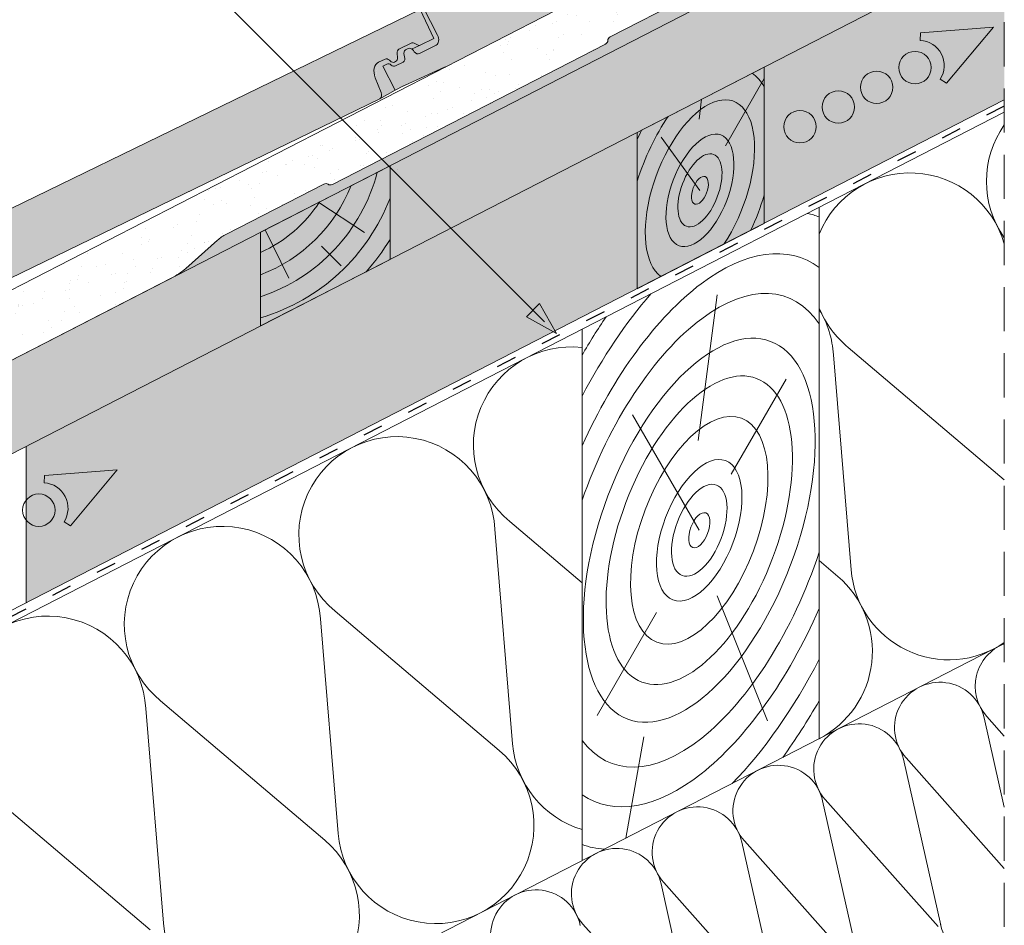
# Paper-space layout 'Elrendezés1' of a CAD drawing. Units: metres. Extents: x 9 to 286, y 8 to 198.
# Drawn here: x 182 to 218, y 106 to 139 of the extents above; entities that cross this region are included whole.
import ezdxf

# ---------------------------------------------------------------- set-up
doc = ezdxf.new("R2010")
doc.units = ezdxf.units.M
doc.header["$LTSCALE"] = 0.05
doc.linetypes.add('ACAD_ISO03W100', pattern=[30, 12, -18])
doc.linetypes.add('REJTETT2', pattern=[4.762499999999999, 3.175, -1.5875])
doc.layers.get('0').update_dxf_attribs({"linetype": 'CONTINUOUS'})

psp = doc.layouts.new('Elrendezés1')

# ---------------------------------------------------------------- hatches: boundary and pattern name
at = {"linetype": 'Continuous', "lineweight": 9, "true_color": 0xe36466}
h = psp.add_hatch(color=13, dxfattribs=at)
h.dxf.hatch_style = 1
edge = h.paths.add_edge_path()
edge.add_line((215.5776197314448, 148.8687792779342), (216.1030983828752, 147.8458559245539))
edge.add_line((216.1030983828753, 147.8458559245539), (215.6075526986985, 147.5912926897007))
edge.add_ellipse((215.5390120050344, 147.7247174749245), major_axis=(0.06854069366486595, -0.1334247852235887), ratio=0.7071067811865476, start_angle=-44.999999999995225, end_angle=-1.1823431123048067e-11, ccw=False)
edge.add_line((215.5207652017016, 147.5961015576817), (215.3786646347683, 147.670219224869))
edge.add_ellipse((215.3807532773039, 147.5309966236309), major_axis=(-0.068540693664837, 0.1334247852235763), ratio=0.7071067811865475, start_angle=315.0000000000259, end_angle=360.000000000014)
edge.add_line((215.3122125836379, 147.6644214088541), (214.8367396619354, 147.4201696094771))
edge.add_ellipse((214.9428388652236, 147.2498272928583), major_axis=(-0.09138759155311281, 0.1778997136313702), ratio=0.707106781186548, start_angle=360.0000000000076, end_angle=420.0000000000343)
edge.add_line((214.7882177236626, 147.2819002088603), (214.8055229197266, 147.1319845224407))
edge.add_ellipse((214.6515494519139, 147.1584466118323), major_axis=(0.09138759155311331, -0.1778997136313712), ratio=0.7071067811865475, start_angle=0, end_angle=61.99999999999733, ccw=False)
edge.add_line((214.7429370434663, 146.9805468982005), (214.7054153368848, 146.9612718902455))
edge.add_ellipse((214.6140277453313, 147.1391716038768), major_axis=(0.09138759155311349, -0.1778997136313717), ratio=0.7071067811865476, start_angle=-61.999999999988574, end_angle=-7.389644451905042e-12, ccw=False)
edge.add_line((214.5458620283707, 146.9985959801129), (214.5005021375791, 147.0397334374852))
edge.add_ellipse((214.4492304901473, 146.8838363688729), major_axis=(-0.09138759155310684, 0.1778997136313587), ratio=0.7071067811865471, start_angle=297.9999999999999, end_angle=360)
edge.add_line((214.3578428985937, 147.0617360825041), (214.1292376933576, 146.9443009349337))
edge.add_ellipse((214.3577066722397, 146.4995516508548), major_axis=(-0.2284689788827902, 0.4447492840784418), ratio=0.7071067811865477, start_angle=360.0000000000034, end_angle=405.5729959991921)
edge.add_ellipse((214.3577066722397, 146.4995516508548), major_axis=(-0.2284689788827902, 0.4447492840784418), ratio=0.7071067811865477, start_angle=405.5729959991921, end_angle=444.0000000000004)
edge.add_line((214.021062709294, 146.3853736443634), (214.2450749959976, 145.8560752010156))
edge.add_ellipse((214.1104174108195, 145.8104039984186), major_axis=(0.09138759155304349, -0.1778997136313233), ratio=0.7071067811865474, start_angle=53.130102354128724, end_angle=84.00000000003718, ccw=False)
edge.add_ellipse((214.1104174108195, 145.8104039984186), major_axis=(0.09138759155304349, -0.1778997136313233), ratio=0.7071067811865474, start_angle=1.5290879673557356e-11, end_angle=53.130102354128724, ccw=False)
edge.add_line((214.2018050023722, 145.6325042847871), (197.6272249261364, 137.1180951086708))
edge.add_ellipse((196.9418179894947, 138.4523429609112), major_axis=(0.6854069366491019, -1.334247852236748), ratio=0.7071067811865474, start_angle=-1.992093572965814, end_angle=-1.9895196601282805e-12, ccw=False)
edge.add_line((197.5940146712999, 137.102054075411), (196.13323783848, 136.4402282249089))
edge.add_ellipse((196.7966388153785, 135.0950156056463), major_axis=(-0.6854069366526029, 1.334247852243806), ratio=0.7071067811865477, start_angle=358.0079064270394, end_angle=360.0000000000058)
edge.add_line((196.111231878738, 136.4292634578961), (195.8131496096153, 136.2761377439546))
edge.add_line((195.8131496096153, 136.2761377439546), (195.3699197905826, 137.1389513550668))
edge.add_line((195.3699197905827, 137.1389513550668), (195.5174322009075, 137.2147289020263))
edge.add_ellipse((195.6088197924615, 137.0368291883952), major_axis=(-0.09138759155310565, 0.1778997136313563), ratio=0.7071067811865479, start_angle=-59.99999999998039, end_angle=-2.2737367544323206e-13, ccw=False)
edge.add_ellipse((195.7353139628004, 137.3266553860902), major_axis=(0.09138759155311575, -0.177899713631354), ratio=0.7071067811865474, start_angle=299.9999999999888, end_angle=359.9999999999976)
edge.add_line((195.8267015543548, 137.1487556724593), (196.1125663218898, 137.2956052209025))
edge.add_ellipse((196.0073951360943, 137.4664242627607), major_axis=(0.09138759155308955, -0.177899713631325), ratio=0.7071067811865478, start_angle=359.9999999999912, end_angle=435.0000000000193)
edge.add_line((196.1525557493474, 137.4827993145807), (196.1371180723226, 137.5350462310933))
edge.add_ellipse((196.2822786855759, 137.5514212829134), major_axis=(-0.0913875915531255, 0.1778997136313729), ratio=0.7071067811865475, start_angle=-2.3874235921539366e-12, end_angle=74.99999999999312, ccw=False)
edge.add_line((196.1908910940235, 137.7293209965453), (196.2808773989262, 137.7755472186676))
edge.add_ellipse((196.3722649904809, 137.5976475050368), major_axis=(-0.09138759155311013, 0.177899713631365), ratio=0.7071067811865475, start_angle=-53.13798323278371, end_angle=6.252776074688882e-13, ccw=False)
edge.add_ellipse((196.3722649904809, 137.5976475050368), major_axis=(-0.09138759155311013, 0.177899713631365), ratio=0.7071067811865475, start_angle=-74.99999999997112, end_angle=-53.13798323278371, ccw=False)
edge.add_line((196.4701199053737, 137.7061102248693), (196.5168396635106, 137.6461355349894))
edge.add_ellipse((196.6014547441857, 137.7715943820054), major_axis=(0.09138759155314831, -0.1778997136313293), ratio=0.7071067811865475, start_angle=284.9999999999547, end_angle=359.9999999999823)
edge.add_line((196.6928423357402, 137.5936946683746), (197.3051631287614, 137.908245610531))
edge.add_ellipse((197.1482403560644, 138.1649026045832), major_axis=(0.1370813873296643, -0.2668495704470457), ratio=0.7071067811865477, start_angle=360, end_angle=450)
edge.add_line((197.3369314968844, 138.2618337831382), (196.8342997433422, 139.2402822081111))
edge.add_line((196.8342997433422, 139.2402822081111), (215.5776197314448, 148.8687792779342))
at = {"linetype": 'Continuous', "lineweight": 9}
h = psp.add_hatch(dxfattribs=at)
h.set_pattern_fill('AR-SAND', color=256, scale=0.025, angle=61.43770544366298)
h.set_pattern_definition([(98.93770544366296, (-2.842170943040401e-14, -7.105427357601002e-15), (-1.093751362758051, 0.5498556624377953), [0, -0.9652000000000002, 0, -1.0795, 0, -1.031875]), (68.93770544366299, (-2.842170943040401e-14, -7.105427357601002e-15), (-1.036656379511065, 1.843848514349542), [0, -0.5207, 0, -0.8699500000000001, 0, -0.333375]), (28.93770544366298, (-0.3734309144394956, -0.6859945004451049), (0.9423055609381211, 1.73853500117918), [0, -0.3175, 0, -1.143, 0, -1.49225]), (18.93770544366298, (-0.3734309144394956, -0.6859945004451049), (0.423171674446173, 1.943038948257708), [0, -0.15875, 0, -0.7493, 0, -0.8572500000000001])])
edge = h.paths.add_edge_path()
edge.add_line((200.5897200758808, 138.6399373376241), (201.5408639560028, 136.9925078119445))
edge.add_line((201.5408639560028, 136.9925078119445), (193.5524875737288, 132.888856023564))
edge.add_ellipse((193.5067948645044, 132.977803765242), major_axis=(0.1257911026236588, 0.06461924908663355), ratio=0.7071067811865477, start_angle=194.4764638795527, end_angle=270, ccw=False)
edge.add_ellipse((193.28604502668, 132.8081978169947), major_axis=(0.1257911026236656, 0.06461924908663709), ratio=0.7071067811865481, start_angle=14.47646387955122, end_angle=90)
edge.add_line((193.2403523174559, 132.8971455586729), (189.7367326656654, 131.0973261258057))
edge.add_ellipse((190.1022847593429, 130.385723908503), major_axis=(-1.006357506722167, -0.5169687286361095), ratio=0.7071067811865474, start_angle=-89.99999999999899, end_angle=-70.00004701798395)
edge.add_line((189.4145842891451, 130.8775981407456), (188.2741628905691, 129.8652760574566))
edge.add_ellipse((187.2335627083851, 130.6108474301636), major_axis=(1.52395398580558, 0.7828595198816338), ratio=0.7071067811865475, start_angle=271.46437561619325, end_angle=289.9629422400824, ccw=False)
edge.add_line((187.825892437271, 129.5536074510995), (181.9229863198751, 126.5212677006783))
edge.add_line((181.922986319875, 126.5212677006783), (178.9991441147891, 125.1082010175713))
edge.add_line((178.999144114789, 125.1082010175713), (178.3369701758575, 124.7690594487116))
edge.add_line((178.3369701758576, 124.7690594487116), (177.8937403437519, 125.6318730852725))
edge.add_line((177.8937403437519, 125.6318730852725), (178.1887717951651, 125.7834315854337))
edge.add_ellipse((178.2801549444256, 125.605540519394), major_axis=(-0.2515759582182944, -0.1292352890565961), ratio=0.7071067811865477, start_angle=211.9339079347524, end_angle=270, ccw=False)
edge.add_ellipse((178.6320957384969, 126.0397412320258), major_axis=(-0.2844901953038421, -0.1461434267576444), ratio=0.7071067811865479, start_angle=31.93390793474673, end_angle=85.16690725879238)
edge.add_line((178.7110980497293, 125.8269784775344), (179.293846680006, 126.1263200263346))
edge.add_ellipse((179.1741961362667, 126.2851945001853), major_axis=(-0.2465446761625335, -0.1266507050788325), ratio=0.7071067811865477, start_angle=89.99800995859522, end_angle=163.0473767578839)
edge.add_line((179.4361401961796, 126.355509463541), (179.4279829832997, 126.4395353023982))
edge.add_ellipse((179.6958828989617, 126.5012338114707), major_axis=(-0.2518047184159439, -0.1293528038242125), ratio=0.7071067811865478, start_angle=270.0430318433213, end_angle=340.28302568185103, ccw=False)
edge.add_line((179.6042275627606, 126.6791894351089), (179.7841966521505, 126.771640070906))
edge.add_ellipse((179.8755857669061, 126.593737392128), major_axis=(-0.251592381109465, -0.1292437255427477), ratio=0.7071067811865478, start_angle=195.000743289192, end_angle=270, ccw=False)
edge.add_ellipse((179.3366376033808, 126.1738932737269), major_axis=(0.8697204164680907, 0.4467778646922524), ratio=0.7071067811865476, start_angle=371.14933960286413, end_angle=375.0007432891794, ccw=False)
edge.add_ellipse((180.3513264764754, 126.8876481282421), major_axis=(-0.2442360419025466, -0.1254647530585028), ratio=0.7071067811865477, start_angle=11.14933960285729, end_angle=88.07429815676939)
edge.add_ellipse((180.3513264764754, 126.8876481282421), major_axis=(-0.2442360419025466, -0.1254647530585028), ratio=0.7071067811865477, start_angle=88.07429815676939, end_angle=91.92570184317128)
edge.add_line((180.4482005389107, 126.7192607570589), (181.633158599075, 127.3279771006628))
edge.add_ellipse((181.4960758172747, 127.5948293856587), major_axis=(0.3773861205909118, 0.1938643291907662), ratio=0.7071067811865476, start_angle=-90, end_angle=-0.0005919467689390665)
edge.add_line((181.8734633541051, 127.7886909578766), (181.370831603287, 128.7671393775462))
edge.add_line((181.370831603287, 128.7671393775462), (200.5897200758808, 138.6399373376241))
edge = h.paths.add_edge_path()
edge.add_line((211.1014692771042, 144.0398529580659), (212.4051842395081, 142.1800599283757))
edge.add_line((212.4051842395081, 142.1800599283757), (210.6177967883696, 141.261873884129))
edge.add_ellipse((209.9552356842971, 142.5516488817462), major_axis=(1.824017294040295, 0.937002899279371), ratio=0.7071067811865479, start_angle=250.000012076626, end_angle=270, ccw=False)
edge.add_line((209.9539892173157, 141.0191830607109), (208.5253277661634, 140.6933057696451))
edge.add_ellipse((208.5270085588971, 139.8119108289576), major_axis=(1.049728907082369, 0.5392487410110136), ratio=0.707106781186548, start_angle=70.12304101347806, end_angle=89.10330559750922)
edge.add_line((208.162176683183, 140.5625294006503), (203.5368909521992, 138.1865068957719))
edge.add_ellipse((203.6011580201211, 138.1070980646792), major_axis=(-0.1257942251130395, -0.06462085311835643), ratio=0.7071067811865478, start_angle=-90, end_angle=-14.477600811051786, ccw=False)
edge.add_ellipse((203.3347113776091, 138.026435547823), major_axis=(0.1257944250578718, 0.0646209558305885), ratio=0.7071067811865476, start_angle=270.0000881773234, end_angle=345.5223991889731, ccw=False)
edge.add_line((203.3804054872793, 137.9374855562799), (201.5408639560029, 136.9925078119445))
edge.add_line((201.5408639560028, 136.9925078119445), (200.5897200758808, 138.6399373376241))
edge.add_line((200.5897200758808, 138.6399373376241), (211.1014692771042, 144.0398529580659))
edge = h.paths.add_edge_path()
edge.add_line((217.7426547695419, 147.4514489343752), (217.7426547695419, 146.3834314558876))
edge.add_line((217.7426547695419, 146.3834314558876), (216.9710382145965, 145.9870498253634))
edge.add_ellipse((217.0624165241303, 145.8091681805795), major_axis=(-0.2515626345501896, -0.129228444650131), ratio=0.707106781186548, start_angle=-90.00000000000814, end_angle=-38.72948656185719)
edge.add_line((216.8114977270853, 145.8323534239632), (216.7640814410576, 145.5911243125202))
edge.add_ellipse((216.5015687340934, 145.5811902737903), major_axis=(0.2537150350456098, 0.1303341389389545), ratio=0.7071067811865478, start_angle=270.267369173612, end_angle=326.5697644802939, ccw=False)
edge.add_line((216.5949118340321, 145.4023968038151), (216.5113149127799, 145.3595812160935))
edge.add_ellipse((216.4272330130754, 145.5242432671416), major_axis=(-0.2325771068875531, -0.1194755248054305), ratio=0.7071067811865477, start_angle=403.59851874857884, end_angle=449.90147669680624, ccw=False)
edge.add_ellipse((216.4813631564565, 145.6224756918608), major_axis=(-0.3468487268569965, -0.1781771827154532), ratio=0.7071067811865479, start_angle=385.14929005617495, end_angle=403.5985187485671, ccw=False)
edge.add_ellipse((216.027355551922, 145.1595930509962), major_axis=(0.2578229651260971, 0.1324443943669212), ratio=0.7071067811865477, start_angle=25.1492900561959, end_angle=87.1594614958224)
edge.add_line((215.9465950799673, 145.3482408932903), (215.4684793840582, 145.1026217098944))
edge.add_ellipse((215.6919825064384, 144.6675738723432), major_axis=(-0.6152607862460993, -0.3160612250822029), ratio=0.7071067811865479, start_angle=-89.99868816494858, end_angle=-43.91286452287176)
edge.add_ellipse((215.6919825064384, 144.6675738723432), major_axis=(-0.6152607862460993, -0.3160612250822029), ratio=0.7071067811865479, start_angle=-43.91286452287176, end_angle=-4.865860996201709)
edge.add_line((215.0599820456707, 144.3895545117743), (215.2461045964135, 143.8407921115812))
edge.add_ellipse((214.9863422087153, 143.7308538684724), major_axis=(0.2515881099043066, 0.1292415314124453), ratio=0.7071067811865479, start_angle=323.13016927828744, end_angle=354.0000867268876, ccw=False)
edge.add_ellipse((214.9863422087153, 143.7308538684724), major_axis=(0.2515881099043066, 0.1292415314124453), ratio=0.7071067811865479, start_angle=270.0000000000008, end_angle=323.13016927828744, ccw=False)
edge.add_ellipse((214.9863422087153, 143.7308538684724), major_axis=(0.2515881099043066, 0.1292415314124453), ratio=0.7071067811865479, start_angle=269.9995428773004, end_angle=270.0000000000008, ccw=False)
edge.add_line((215.0777277647406, 143.5529531787716), (212.405184239508, 142.1800599283757))
edge.add_line((212.405184239508, 142.1800599283757), (211.1014692771042, 144.0398529580659))
edge.add_line((211.1014692771042, 144.0398529580659), (217.7426547695419, 147.4514489343752))
at = {"linetype": 'Continuous', "lineweight": 9, "true_color": 0xe2d5bb}
for points in [[(217.7426547695419, 144.9219338008442), (217.7426547695419, 141.5492470901541), (195.6286680233389, 130.1892288690986), (195.6286680233389, 133.5619155797889)], [(209.0953382203094, 131.4859513361132), (217.7426547695411, 135.9281025723379), (217.7426547695411, 141.549247090154), (209.0953382203094, 137.1070958539293)]]:
    psp.add_hatch(color=254, dxfattribs=at).paths.add_polyline_path(points)
at = {"linetype": 'Continuous', "lineweight": 9, "true_color": 0xbc4b50}
h = psp.add_hatch(color=15, dxfattribs=at)
h.dxf.hatch_style = 1
edge = h.paths.add_edge_path()
edge.add_ellipse((203.3347113776091, 138.026435547823), major_axis=(0.1257944250578718, 0.0646209558305885), ratio=0.7071067811865476, start_angle=270.0000881773233, end_angle=345.5223991889732)
edge.add_ellipse((203.6011580201211, 138.1070980646792), major_axis=(-0.1257942251130395, -0.06462085311835643), ratio=0.7071067811865478, start_angle=-90, end_angle=-14.477600811051786, ccw=False)
edge.add_line((203.5554641766746, 138.1960480142905), (208.162176683183, 140.5625294006503))
edge.add_ellipse((208.5270085588971, 139.8119108289576), major_axis=(1.049728907082369, 0.5392487410110136), ratio=0.707106781186548, start_angle=70.12304101347797, end_angle=89.10330559750918, ccw=False)
edge.add_line((208.5253277661634, 140.6933057696451), (209.9539892173157, 141.0191830607109))
edge.add_ellipse((209.9552356842971, 142.5516488817462), major_axis=(1.824017294040295, 0.937002899279371), ratio=0.7071067811865479, start_angle=250.000012076626, end_angle=270)
edge.add_line((210.6177967883696, 141.261873884129), (187.8258924372709, 129.5536074510995))
edge.add_ellipse((187.2335627083851, 130.6108474301636), major_axis=(1.52395398580558, 0.7828595198816338), ratio=0.7071067811865475, start_angle=271.4643756161933, end_angle=289.9629422400824)
edge.add_line((188.2741628905691, 129.8652760574566), (189.414584289145, 130.8775981407455))
edge.add_ellipse((190.1022847593429, 130.385723908503), major_axis=(-1.006357506722167, -0.5169687286361095), ratio=0.7071067811865474, start_angle=-89.99999999999898, end_angle=-70.00004701798389, ccw=False)
edge.add_line((189.7367326656655, 131.0973261258057), (193.2403523174561, 132.897145558673))
edge.add_ellipse((193.28604502668, 132.8081978169947), major_axis=(0.1257911026236656, 0.06461924908663709), ratio=0.7071067811865481, start_angle=14.476463879551204, end_angle=90, ccw=False)
edge.add_ellipse((193.5067948645044, 132.977803765242), major_axis=(0.1257911026236588, 0.06461924908663355), ratio=0.7071067811865477, start_angle=194.4764638795527, end_angle=270)
edge.add_line((193.552487573729, 132.888856023564), (203.4027735654967, 137.9489761020162))
at = {"linetype": 'Continuous', "lineweight": 9, "true_color": 0xe36466}
h = psp.add_hatch(color=13, dxfattribs=at)
h.dxf.hatch_style = 1
edge = h.paths.add_edge_path()
edge.add_line((196.7085056494623, 139.1756614224076), (197.2110036029917, 138.1412554060393))
edge.add_line((197.2110036029917, 138.1412554060393), (196.7098952497572, 137.8978249560881))
edge.add_ellipse((196.6443520384278, 138.0327474799624), major_axis=(0.06554321132992859, -0.1349225238741452), ratio=0.7071067811865477, start_angle=-44.99999999999301, end_angle=-3.183231456205249e-12, ccw=False)
edge.add_line((196.6232368256833, 137.9045712427311), (196.4828273206095, 137.9818445925783))
edge.add_ellipse((196.4818055526103, 137.8426100741811), major_axis=(-0.06554321132992608, 0.1349225238741629), ratio=0.7071067811865477, start_angle=315.0000000000191, end_angle=360.0000000000031)
edge.add_line((196.4162623412795, 137.9775325980551), (195.9349508467914, 137.7437191465058))
edge.add_ellipse((196.0377197771398, 137.5712928264812), major_axis=(-0.0873909484398817, 0.1798966984988125), ratio=0.7071067811865476, start_angle=359.9999999999964, end_angle=421.9999999999832)
edge.add_line((195.8843758256171, 137.6011877005691), (195.8978057771453, 137.456546758866))
edge.add_ellipse((195.7444618256226, 137.4864416329539), major_axis=(0.08739094843993155, -0.1798966984988693), ratio=0.7071067811865476, start_angle=-1.0516032489249483e-11, end_angle=61.999999999970896, ccw=False)
edge.add_line((195.8318527740619, 137.3065449344547), (195.7939098735459, 137.2881128782228))
edge.add_ellipse((195.7065189251061, 137.4680095767217), major_axis=(0.08739094843987871, -0.1798966984988065), ratio=0.7071067811865475, start_angle=-61.999999999986926, end_angle=3.524291969370097e-12, ccw=False)
edge.add_line((195.6352301038587, 137.3289916824401), (195.5908004402806, 137.3711321034861))
edge.add_ellipse((195.5360592299852, 137.2164192154398), major_axis=(-0.08739094843989981, 0.1798966984988729), ratio=0.7071067811865474, start_angle=298.000000000017, end_angle=360.0000000000024)
edge.add_line((195.4486682815452, 137.3963159139387), (195.2174969050293, 137.2840165442756))
edge.add_ellipse((195.4359742761296, 136.8342747980288), major_axis=(-0.2184773710997178, 0.4497417462470597), ratio=0.7071067811865476, start_angle=359.9999999999999, end_angle=444.0000000000052)
edge.add_line((195.0968638555631, 136.7276450760122), (195.3089970268904, 136.1934748181874))
edge.add_ellipse((195.1733528586643, 136.1508229293791), major_axis=(0.08739094843990076, -0.179896698498829), ratio=0.7071067811865475, start_angle=-2.3874235921539366e-12, end_angle=83.99999999997942, ccw=False)
edge.add_line((195.2607438071079, 135.9709262308827), (178.5001084252133, 127.8288767396933))
edge.add_ellipse((177.8446763119143, 129.1781019784365), major_axis=(0.6554321132998957, -1.349225238742707), ratio=0.7071067811865472, start_angle=-1.992093572965814, end_angle=-1.9895196601282805e-12, ccw=False)
edge.add_line((178.4665481396861, 127.8135815440394), (176.991352234366, 127.1845509783036))
edge.add_ellipse((177.6245389528661, 125.8248552672388), major_axis=(-0.6554321133032383, 1.349225238749842), ratio=0.7071067811865475, start_angle=358.0079064270394, end_angle=360.0000000000058)
edge.add_line((176.9691068395763, 127.1740805059949), (176.6676784954726, 127.0276514214275))
edge.add_line((176.6676784954726, 127.0276514214275), (176.2438323955391, 127.9001504091469))
edge.add_line((176.2438323955391, 127.9001504091469), (176.3930006829038, 127.9726139852922))
edge.add_ellipse((176.4803916313444, 127.7927172867936), major_axis=(-0.08739094843988285, 0.1798966984988151), ratio=0.707106781186548, start_angle=-59.99999999998039, end_angle=-2.2737367544323206e-13, ccw=False)
edge.add_ellipse((176.6133282417712, 128.0796456012004), major_axis=(0.08739094843989302, -0.179896698498813), ratio=0.7071067811865474, start_angle=299.9999999999888, end_angle=359.9999999999976)
edge.add_line((176.7007191902123, 127.899748902702), (176.9897928871115, 128.0401762966))
edge.add_ellipse((176.8884636188898, 128.2133019815363), major_axis=(0.08739094843986746, -0.1798966984987834), ratio=0.7071067811865475, start_angle=359.9999999999912, end_angle=435.0000000000193)
edge.add_line((177.0339537908187, 128.2264304176288), (177.0196870329069, 128.2790091374271))
edge.add_ellipse((177.1651772048358, 128.2921375735197), major_axis=(-0.08739094843990235, 0.1798966984988322), ratio=0.7071067811865472, start_angle=9.164332884831197, end_angle=74.99999999999312, ccw=False)
edge.add_ellipse((177.1651772048358, 128.2921375735197), major_axis=(-0.08739094843990235, 0.1798966984988322), ratio=0.7071067811865472, start_angle=-2.3874235921539366e-12, end_angle=9.164332884831197, ccw=False)
edge.add_line((177.077786256398, 128.4720342720197), (177.1687826882161, 128.5162388880443))
edge.add_ellipse((177.2561736366573, 128.3363421895459), major_axis=(-0.08739094843988715, 0.1798966984988239), ratio=0.7071067811865472, start_angle=-25.137412459525194, end_angle=6.252776074688882e-13, ccw=False)
edge.add_ellipse((177.2561736366573, 128.3363421895459), major_axis=(-0.08739094843988715, 0.1798966984988239), ratio=0.7071067811865472, start_angle=-74.99999999997112, end_angle=-25.137412459525194, ccw=False)
edge.add_line((177.3564269249342, 128.4425920090838), (177.4017953392579, 128.381588679598))
edge.add_ellipse((177.4891917483831, 128.5051261307788), major_axis=(0.0873909484399261, -0.1798966984987891), ratio=0.7071067811865474, start_angle=284.9999999999547, end_angle=359.9999999999823)
edge.add_line((177.5765826968243, 128.3252294322805), (178.1957769992668, 128.6260241539767))
edge.add_ellipse((178.0446264649322, 128.8861223761106), major_axis=(0.1310864226598298, -0.269845047748234), ratio=0.7071067811865477, start_angle=360, end_angle=450)
edge.add_line((178.2354357280647, 128.9788144744949), (177.7547855116453, 129.9682463162385))
edge.add_line((177.7547855116452, 129.9682463162385), (196.7085056494622, 139.1756614224076))
at = {"linetype": 'Continuous', "lineweight": 9, "true_color": 0xbc4b50}
h = psp.add_hatch(color=15, dxfattribs=at)
h.dxf.hatch_style = 1
edge = h.paths.add_edge_path()
edge.add_line((196.7098952497576, 137.8978249560883), (197.2110036029916, 138.1412554060393))
edge.add_line((197.2110036029917, 138.1412554060393), (196.7085056494623, 139.1756614224076))
edge.add_line((196.7085056494623, 139.1756614224076), (196.8342997433422, 139.2402822081111))
edge.add_line((196.8342997433422, 139.2402822081111), (197.3369314968844, 138.2618337831383))
edge.add_ellipse((197.1482403560644, 138.1649026045832), major_axis=(0.1370813873296643, -0.2668495704470457), ratio=0.7071067811865477, start_angle=360, end_angle=450, ccw=False)
edge.add_line((197.2853217433943, 137.8980530341363), (196.6928423357402, 137.5936946683746))
edge.add_ellipse((196.6014547441857, 137.7715943820054), major_axis=(0.09138759155314831, -0.1778997136313293), ratio=0.7071067811865475, start_angle=284.99999999995475, end_angle=359.9999999999823, ccw=False)
edge.add_line((196.5035998292929, 137.6631316621728), (196.4701199053736, 137.7061102248695))
edge.add_ellipse((196.3722649904809, 137.5976475050368), major_axis=(-0.09138759155311013, 0.177899713631365), ratio=0.7071067811865475, start_angle=-74.99999999997111, end_angle=-53.13798323278372)
edge.add_line((196.4180881478925, 137.7560697176304), (196.7098952497575, 137.8978249560883))
edge = h.paths.add_edge_path()
edge.add_ellipse((196.4818055526103, 137.8426100741811), major_axis=(-0.06554321132992608, 0.1349225238741629), ratio=0.7071067811865477, start_angle=315.0000000000191, end_angle=360.0000000000032, ccw=False)
edge.add_line((196.5029207653563, 137.9707863114118), (196.6232368256836, 137.9045712427309))
edge.add_ellipse((196.6443520384278, 138.0327474799624), major_axis=(0.06554321132992859, -0.1349225238741452), ratio=0.7071067811865477, start_angle=-44.99999999999298, end_angle=-3.199638009552298e-12)
edge.add_line((196.6998631939202, 137.8929515432811), (196.4180881478925, 137.7560697176304))
edge.add_ellipse((196.3722649904809, 137.5976475050368), major_axis=(-0.09138759155311013, 0.177899713631365), ratio=0.7071067811865475, start_angle=-53.13798323278372, end_angle=6.615553737444115e-13)
edge.add_line((196.2808773989259, 137.7755472186675), (196.1908910940235, 137.7293209965453))
edge.add_ellipse((196.2822786855759, 137.5514212829134), major_axis=(-0.0913875915531255, 0.1778997136313729), ratio=0.7071067811865475, start_angle=-2.391777120460565e-12, end_angle=74.99999999999304)
edge.add_line((196.1371180723227, 137.5350462310933), (196.1525557493474, 137.4827993145807))
edge.add_ellipse((196.0073951360943, 137.4664242627607), major_axis=(0.09138759155308955, -0.177899713631325), ratio=0.7071067811865478, start_angle=359.9999999999912, end_angle=435.0000000000193, ccw=False)
edge.add_line((196.0987827276471, 137.2885245491292), (195.826701554355, 137.1487556724595))
edge.add_ellipse((195.7353139628004, 137.3266553860902), major_axis=(0.09138759155311575, -0.177899713631354), ratio=0.7071067811865474, start_angle=299.99999999998875, end_angle=359.9999999999976, ccw=False)
edge.add_ellipse((195.6088197924615, 137.0368291883952), major_axis=(-0.09138759155310565, 0.1778997136313563), ratio=0.7071067811865479, start_angle=-59.99999999998045, end_angle=-2.544443745170813e-13)
edge.add_line((195.5174322009074, 137.2147289020262), (195.3699197905827, 137.1389513550668))
edge.add_line((195.3699197905827, 137.1389513550668), (195.8131496096153, 136.2761377439546))
edge.add_line((195.8131496096153, 136.2761377439546), (195.2699533487185, 135.976014624446))
edge.add_ellipse((195.1733528586643, 136.1508229293791), major_axis=(0.08739094843990076, -0.179896698498829), ratio=0.7071067811865475, start_angle=4.260849301659673, end_angle=83.99999999997944)
edge.add_line((195.3089970268903, 136.1934748181876), (195.0968638555631, 136.7276450760122))
edge.add_ellipse((195.4359742761296, 136.8342747980288), major_axis=(-0.2184773710997178, 0.4497417462470597), ratio=0.7071067811865476, start_angle=359.99999999999994, end_angle=444.0000000000052, ccw=False)
edge.add_line((195.2174969050294, 137.2840165442756), (195.4486682815453, 137.3963159139387))
edge.add_ellipse((195.5360592299852, 137.2164192154398), major_axis=(-0.08739094843989981, 0.1798966984988729), ratio=0.7071067811865474, start_angle=298.00000000001694, end_angle=360.0000000000024, ccw=False)
edge.add_line((195.6073480512331, 137.355437109721), (195.6352301038587, 137.32899168244))
edge.add_ellipse((195.7065189251061, 137.4680095767217), major_axis=(0.08739094843987871, -0.1798966984988065), ratio=0.7071067811865475, start_angle=-61.99999999998683, end_angle=3.574943461964993e-12)
edge.add_line((195.7939098735459, 137.2881128782228), (195.8318527740618, 137.3065449344546))
edge.add_ellipse((195.7444618256226, 137.4864416329539), major_axis=(0.08739094843993155, -0.1798966984988693), ratio=0.7071067811865476, start_angle=-1.053399710500717e-11, end_angle=61.99999999997093)
edge.add_line((195.8978057771453, 137.4565467588659), (195.8843758256171, 137.6011877005691))
edge.add_ellipse((196.0377197771398, 137.5712928264812), major_axis=(-0.0873909484398817, 0.1798966984988125), ratio=0.7071067811865476, start_angle=359.9999999999964, end_angle=421.99999999998323, ccw=False)
edge.add_line((195.9503288287005, 137.7511895249804), (196.4162623412791, 137.9775325980548))
at = {"linetype": 'Continuous', "lineweight": 5, "true_color": 0xc29544}
h = psp.add_hatch(color=33, dxfattribs=at)
h.dxf.hatch_style = 1
h.paths.add_polyline_path([(204.5238258425629, 134.75869687436), (209.0953382203102, 137.1070958539292), (209.0953382203102, 131.4859513361132), (204.5238258425629, 129.137552356544)])
at = {"linetype": 'Continuous', "lineweight": 9, "true_color": 0xe2d5bb}
h = psp.add_hatch(color=254, dxfattribs=at)
h.dxf.hatch_style = 1
h.paths.add_polyline_path([(204.5238258425621, 129.1375523565442), (204.5238258425621, 134.75869687436), (182.5279254159512, 123.459339933318), (182.5279254159512, 117.8381954155027)])
at = {"linetype": 'Continuous', "lineweight": 5, "true_color": 0xc29544}
h = psp.add_hatch(color=33, dxfattribs=at)
h.dxf.hatch_style = 1
h.paths.add_polyline_path([(190.9707597493303, 131.1691347812816), (195.6286680233389, 133.5619155797881), (195.6286680233389, 130.1892288690986), (190.9707597493303, 127.7964480705921)])
h = psp.add_hatch(color=33, dxfattribs=at)
h.dxf.hatch_style = 1
h.paths.add_polyline_path([(190.9707597493303, 131.1691347812816), (195.6286680233389, 133.5619155797881), (195.6286680233389, 130.1892288690986), (190.9707597493303, 127.7964480705921)])
at = {"linetype": 'Continuous', "lineweight": 9, "true_color": 0xe2d5bb}
h = psp.add_hatch(color=254, dxfattribs=at)
h.paths.add_polyline_path([(175.8069756369262, 123.3794555256126), (169.6841239603991, 120.2341291125855), (171.0549378336959, 117.5656334081145), (177.6902150447371, 120.974194283377)])
h.paths.add_polyline_path([(190.9707597493292, 127.7964480705919), (190.9707597493292, 131.1691347812819), (175.8069756369262, 123.3794555256126), (177.6902150447371, 120.974194283377)])
at = {"linetype": 'Continuous', "lineweight": 9}
h = psp.add_hatch(color=256, dxfattribs=at)
h.paths.add_polyline_path([(200.7733974570611, 128.3645151232269), (201.6186130684055, 127.5192995118824), (201.0097021714531, 128.6008198376189)])
h.paths.add_polyline_path([(200.5370922452071, 128.128209911373), (201.6186121326962, 127.5192992611599), (201.6186130684055, 127.5192995118824), (200.7733974570611, 128.3645151232269)])

# ---------------------------------------------------------------- linework, layer by layer
at = {"linetype": 'REJTETT2', "lineweight": 9, "ltscale": 10}
psp.add_line((217.7426547695411, 91.88875523907262), (217.7426547695411, 158.4821913180908), dxfattribs=at)
at = {"linetype": 'Continuous', "lineweight": 9}
for p, q in [((201.1909732139131, 127.946938868913), (175.8684850973928, 153.2694269854331)), ((217.7426547695419, 144.9219338008434), (166.7456429284972, 118.7246230046279)), ((217.7426547695419, 144.9219338008434), (166.7456429284972, 118.7246230046279)), ((169.0059553699501, 116.5130652579246), (217.7426547695411, 141.549247090154)), ((178.5001084252143, 127.8288767396938), (195.2607438071039, 135.9709262308808)), ((179.0370566392755, 116.0449261436398), (217.7426547695411, 135.9281025723379)), ((201.0097021714531, 128.6008198376189), (200.5370922452072, 128.128209911373)), ((201.6186130684055, 127.5192995118824), (201.0097021714531, 128.6008198376189)), ((201.6186125709436, 127.5192990144205), (200.5370922452072, 128.128209911373)), ((182.5279254159512, 123.4593399333189), (182.5279254159512, 117.8381954155031))]:
    psp.add_line(p, q, dxfattribs=at)
at = {"linetype": 'Continuous', "lineweight": 9, "extrusion": (-0.4569379577655521, 0.8894985681568278, 0)}
for p, q in [((181.1192376571307, 128.6378948480344), (217.7426547695419, 147.4514489343752)), ((196.8342997433422, 139.2402822081111), (197.3369314968843, 138.2618337831385)), ((197.2853217433942, 137.8980530341362), (196.692842335739, 137.5936946683739)), ((196.1371180723227, 137.5350462310933), (196.1525557493474, 137.4827993145807)), ((196.2808773989276, 137.7755472186684), (196.1908910940226, 137.7293209965449)), ((196.5035998292925, 137.6631316621732), (196.470119905374, 137.7061102248691)), ((195.5174322009084, 137.2147289020267), (195.3699197905827, 137.1389513550668)), ((196.0987827276473, 137.2885245491293), (195.8267015543537, 137.1487556724588)), ((195.3699197905827, 137.1389513550668), (195.8131496096153, 136.2761377439546)), ((196.1444421335618, 136.4453044911497), (197.5940146713083, 137.1020540754148)), ((195.2607438071039, 135.9709262308808), (195.8131496096153, 136.2761377439546)), ((195.8131496096153, 136.2761377439546), (196.111231878726, 136.42926345789))]:
    psp.add_line(p, q, dxfattribs=at)
at = {"linetype": 'Continuous', "lineweight": 18, "extrusion": (-0.4569379577655416, 0.8894985681568331, 0)}
for p, q in [((181.3708316032868, 128.7671393775468), (217.7426547695419, 147.4514489343753)), ((208.1621766831828, 140.5625294006502), (203.5554641766751, 138.1960480142907)), ((203.3804054872793, 137.9374855562799), (193.5524875737287, 132.8888560235639)), ((193.2403523174556, 132.8971455586728), (189.7367326656629, 131.0973261258043)), ((189.4145842891461, 130.8775981407465), (188.2741628905677, 129.8652760574554)), ((187.7480019495238, 129.5135948848348), (181.9229863198774, 126.5212677006795))]:
    psp.add_line(p, q, dxfattribs=at)
at = {"linetype": 'Continuous', "lineweight": 9, "extrusion": (-0.436954742199437, 0.8994834924941223, 0)}
for p, q in [((196.7085056494623, 139.1756614224076), (177.7547855116452, 129.9682463162385)), ((197.2110036029917, 138.1412554060393), (196.7085056494623, 139.1756614224076)), ((195.9503288286999, 137.7511895249801), (196.4162623412803, 137.9775325980554)), ((196.4035682551092, 137.7490161851744), (196.7098952497576, 137.8978249560883)), ((196.5029207653553, 137.9707863114124), (196.6232368256829, 137.9045712427314)), ((196.7098952497577, 137.8978249560884), (197.2110036029917, 138.1412554060393)), ((195.8978057771452, 137.4565467588665), (195.8843758256171, 137.6011877005687)), ((195.2174969050299, 137.2840165442759), (195.4486682815452, 137.3963159139387)), ((195.6073480512331, 137.355437109721), (195.6352301038582, 137.3289916824405)), ((195.793909873546, 137.2881128782229), (195.8318527740624, 137.3065449344549)), ((195.3089970268911, 136.1934748181854), (195.0968638555627, 136.7276450760133))]:
    psp.add_line(p, q, dxfattribs=at)
at = {"linetype": 'Continuous', "lineweight": 13}
for p, q in [((214.7171641950914, 138.0704148402065), (214.7304328380176, 138.3407155971074)), ((214.7171641950915, 138.070414840203), (214.7304328380177, 138.3407155971039)), ((217.3493151268199, 138.5396045132542), (214.7304328380176, 138.3407155971074)), ((217.3493151268199, 138.5396045132542), (215.6623626633651, 136.526573805686)), ((215.4349096626898, 136.6732151659841), (215.6623626633651, 136.526573805686)), ((183.1764192232953, 122.1498315701479), (183.1896878662214, 122.4201323270488)), ((185.8085701550237, 122.6190212431956), (183.1896878662214, 122.4201323270488)), ((185.8085701550237, 122.6190212431956), (184.121617691569, 120.6059905356274)), ((183.8941646908937, 120.7526318959256), (184.121617691569, 120.6059905356274))]:
    psp.add_line(p, q, dxfattribs=at)
at = {"linetype": 'Continuous', "lineweight": 18}
for p, q in [((209.0953382203094, 137.1070958539292), (204.5238258425621, 134.7586968743601)), ((209.0953382203094, 131.4859513361132), (209.0953382203094, 137.1070958539292)), ((217.7426547695411, 135.4853358593126), (149.9076917238154, 100.6383213852514)), ((204.5238258425621, 134.7586968743601), (204.5238258425621, 129.1375523565441)), ((190.9707597493292, 131.1691347812817), (195.6286680233378, 133.5619155797881)), ((190.9707597493303, 131.1691347812817), (195.6286680233389, 133.5619155797881)), ((190.9707597493303, 131.1691347812817), (195.6286680233389, 133.5619155797881)), ((195.6286680233378, 133.5619155797881), (195.6286680233378, 130.1892288690986)), ((211.077601183319, 112.9495874144048), (211.077601183319, 132.061478774981)), ((190.9707597493292, 131.1691347812817), (190.9707597493292, 127.7964480705922)), ((209.0953382203094, 131.4859513361132), (204.5238258425621, 129.1375523565441)), ((190.9707597493292, 127.7964480705922), (195.6286680233378, 130.1892288690986)), ((202.5415628795525, 108.5646001310485), (202.5415628795525, 127.6764914916242)), ((217.7426547695411, 116.3734444987358), (149.9076917238152, 81.52643002467948))]:
    psp.add_line(p, q, dxfattribs=at)
at = {"linetype": 'Continuous', "lineweight": 5}
for p, q in [((207.7007442883719, 134.2773740919064), (209.0953382203102, 136.6928816379508)), ((206.7550844716133, 135.2390254199037), (206.8478065849089, 135.952532426557)), ((206.7855224900543, 132.6750956622047), (205.3900983709368, 134.5928467957619)), ((193.0620733932104, 132.2434485797421), (194.7140477205664, 131.1557726663927)), ((191.1349691966343, 131.2534896438784), (191.9866473511951, 129.5162954112328)), ((193.1669944304716, 130.6648517183416), (193.8709993570651, 129.9608467917482)), ((206.7228339433789, 123.6713689471617), (207.404945385696, 128.9202925977676)), ((212.1252987570122, 127.0266400671393), (217.7426547695411, 122.2579765399353)), ((211.5910067178157, 126.7521727189268), (212.2270195631626, 119.0291582996869)), ((207.9121757250839, 122.4619148881538), (209.8856459122356, 125.8800655195231)), ((206.7611153702119, 120.446753993509), (204.3607338887705, 124.6043366769131)), ((199.9388905057305, 120.7664473044055), (202.5415628795525, 118.5569970230588)), ((199.4045984665335, 120.4919799561928), (200.0406113118804, 112.7689655369526)), ((211.077601183319, 119.3542260015172), (211.7494891351204, 118.78384955342)), ((207.4095444346913, 118.0903815171576), (209.2166393948673, 113.5928745955354)), ((193.6555331902698, 117.5386686857316), (199.5630808838379, 112.5236567906858)), ((205.2251800173275, 117.4920622081058), (203.0875293138429, 113.7895425808352)), ((193.1212411510729, 117.264201337519), (193.7572539964201, 109.5411869182792)), ((187.3721758748095, 114.310890067058), (193.279723568378, 109.2958781720125)), ((186.8378838356126, 114.0364227188452), (187.4738966809595, 106.3134082996051)), ((217.742654769541, 110.4854478768698), (217.0187344219374, 113.7035141931964)), ((217.742654769541, 113.0428203066427), (217.1115051846297, 113.7511707992467)), ((204.7655984190457, 113.0221436804156), (204.1155568524316, 109.3731653353704)), ((215.4539905958947, 106.2392900267716), (214.1109045069752, 112.2097536516528)), ((217.742654769541, 108.2855501282177), (214.2036752696674, 112.257410257703)), ((181.0888185593489, 111.0831114483841), (186.9963662529169, 106.0680995533383)), ((212.5461606809325, 104.745529485228), (211.2030745920131, 110.7159931101091)), ((215.3669493727157, 106.1945767015515), (211.2958453547053, 110.7636497161593)), ((209.6383307659703, 103.2517689436843), (208.2952446770508, 109.2222325685655)), ((212.4591194577534, 104.7008161600078), (208.3880154397431, 109.2698891746157)), ((209.5512895427913, 103.2070556184642), (205.4801855247809, 107.776128633072)), ((206.7305008510082, 101.7580084021407), (205.3874147620887, 107.7284720270218)), ((206.6434596278291, 101.7132950769205), (202.5723556098187, 106.2823680915284))]:
    psp.add_line(p, q, dxfattribs=at)
at = {"linetype": 'ACAD_ISO03W100', "lineweight": 25, "ltscale": 1.2}
psp.add_line((217.7426547695411, 135.7067192158274), (179.1270369435426, 115.8697659267054), dxfattribs=at)
at = {"linetype": 'Continuous', "lineweight": 13}
for centre in [(214.5282847357266, 137.0904331353036), (213.1480495484529, 136.3814023731564), (211.7678143611791, 135.6723716110093), (210.3875791739055, 134.9633408488621), (182.9875397639305, 121.1698498652451)]:
    psp.add_circle(centre, 0.5840265878515802, dxfattribs=at)
for centre in [(214.6727001248787, 137.1646197336315), (183.1319551530825, 121.244036463573)]:
    psp.add_arc(centre, 0.9068857858821538, 327.1896953304392, 87.18969533044103, dxfattribs=at)
at = {"linetype": 'Continuous', "lineweight": 5}
for centre, radius, start, end in [((220.631938499292, 132.9988309620248), 3.531965952727714, 144.8889080945298, 215.1110919054702), ((188.9478918977596, 134.9522655641508), 6.429939039114803, 288.3367526219902, 345.3460351278046), ((214.3485811838317, 129.7710523433511), 3.531965952727714, 16.06285218269424, 157.8359466692212), ((188.9478918977596, 134.9522655641508), 5.687593680246831, 290.8340967385772, 338.2367657860603), ((188.9478918977596, 134.9522655641508), 7.153163232023132, 286.4269987110809, 339.06094475816), ((188.9478918977596, 134.9522655641508), 4.942698991490217, 294.1585972731521, 326.9824383419987), ((188.9478918977596, 134.9522655641508), 7.807637471090383, 318.1823837153435, 328.8340447817225), ((214.3485811838317, 129.7710523433511), 3.531965952727714, 202.1640533307788, 230.9886388394803), ((208.0652238683717, 126.5432737246777), 3.531965952727714, 3.390751821274448, 31.47262800205005), ((202.1621729325501, 123.5108595806174), 3.531965952727714, 83.83361462958781, 230.9886388394803), ((195.8788156170895, 120.2830809619435), 3.531965952727714, 3.390751821274448, 230.9886388395975), ((189.5954583016293, 117.0553023432699), 3.531965952727714, 3.3907518213356, 230.9886388394803), ((209.4637118739822, 116.0912660721348), 3.531965952727714, 297.1896953304354, 49.671539203685), ((215.7470691894421, 119.3190446908082), 3.531965952727714, 184.7078514571895, 304.4027792327166), ((183.3121009861685, 113.827523724596), 3.531965952727714, 3.390751821274448, 230.9886388395975), ((218.3318824409666, 114.838542950201), 1.634533218523053, 111.1300959085043, 221.7014572080416), ((215.4240525260044, 113.3447824086573), 1.634533218523053, 12.67793345283519, 221.7014572080416), ((212.5162226110422, 111.8510218671136), 1.634533218523053, 12.67793345283519, 221.7014572080416), ((203.5606609381605, 113.0588519280743), 3.531965952727714, 184.7078514571895, 253.2296927455667), ((197.2773036227001, 109.8310733094006), 3.531965952727714, 184.7078514571895, 49.671539203685), ((209.60839269608, 110.35726132557), 1.634533218523053, 12.67793345283519, 221.7014572080416), ((206.7005627811178, 108.8635007840263), 1.634533218523053, 12.67793345283519, 221.7014572080416), ((190.9939463072396, 106.6032946907268), 3.531965952727714, 184.7078514571895, 49.671539203685), ((203.7927328661557, 107.3697402424827), 1.634533218523053, 12.67793345283519, 221.7014572080416), ((200.8849029511935, 105.875979700939), 1.634533218523053, 12.67793345283519, 221.7014572080416), ((217.0457566046348, 106.610746371279), 1.634533218523053, 192.2203331851922, 295.2367224263404)]:
    psp.add_arc(centre, radius, start, end, dxfattribs=at)
at = {"linetype": 'Continuous', "lineweight": 9, "extrusion": (0, 0, -1)}
for centre, major_axis, ratio, start_param, end_param in [((197.1482403560644, 138.1649026045832), (0.1370813873296643, -0.2668495704470458), 0.7071067811865477, -1.570796326794897, 0), ((196.4818055526103, 137.8426100741811), (-0.06554321132992608, 0.1349225238741629), 0.7071067811865477, -5.506706202140776e-14, 0.7853981633971143), ((196.0377197771398, 137.5712928264812), (-0.08739094843988171, 0.1798966984988125), 0.7071067811865478, -1.082104136236191, 6.283862319378386e-14), ((196.6014547441857, 137.7715943820054), (0.09138759155314831, -0.1778997136313293), 0.7071067811865475, 3.085990663370768e-13, 1.308996938996537), ((195.4359742761296, 136.8342747980288), (-0.2184773710997178, 0.4497417462470597), 0.7071067811865476, -1.466076571675327, 6.661338147750939e-16), ((195.5360592299852, 137.2164192154398), (-0.08739094843989981, 0.1798966984988729), 0.7071067811865476, -4.174438572590589e-14, 1.082104136236188), ((195.7353139628004, 137.3266553860902), (0.09138759155311578, -0.177899713631354), 0.7071067811865474, 4.162262979626007e-14, 1.047197551196794), ((196.0073951360943, 137.4664242627607), (0.09138759155308955, -0.177899713631325), 0.7071067811865478, -1.308996938996084, 1.534328220031966e-13), ((196.7966388153785, 135.0950156056463), (-0.6854069366526029, 1.334247852243806), 0.7071067811865477, -1.012523398458143e-13, 0.03476859185598097)]:
    psp.add_ellipse(centre, major_axis=major_axis, ratio=ratio, start_param=start_param, end_param=end_param, dxfattribs=at)
at = {"linetype": 'Continuous', "lineweight": 9}
for centre, major_axis, ratio, start_param, end_param in [((196.6443520384278, 138.0327474799624), (0.06554321132992859, -0.1349225238741452), 0.7071067811865478, -0.7853981633973257, -5.584421813864537e-14), ((196.2822786855759, 137.5514212829134), (-0.0913875915531255, 0.1778997136313729), 0.7071067811865475, -4.174438572590589e-14, 1.308996938995626), ((196.3722649904809, 137.5976475050368), (-0.09138759155311013, 0.177899713631365), 0.7071067811865475, -1.308996938995243, 1.154631945610163e-14), ((195.6088197924615, 137.0368291883952), (-0.09138759155310565, 0.1778997136313563), 0.7071067811865479, -1.047197551196256, -4.440892098500626e-15), ((195.7065189251061, 137.4680095767217), (0.08739094843987871, -0.1798966984988065), 0.7071067811865475, -1.082104136236254, 6.23945339839338e-14), ((195.7444618256226, 137.4864416329539), (0.08739094843993155, -0.1798966984988693), 0.7071067811865476, -1.838529328779259e-13, 1.082104136235977), ((196.9418179894947, 138.4523429609112), (0.6854069366491019, -1.334247852236748), 0.7071067811865474, -0.0347685918560714, -3.409078574989621e-14), ((195.1733528586643, 136.1508229293791), (0.08739094843990076, -0.179896698498829), 0.7071067811865475, -4.174438572590589e-14, 1.466076571674878)]:
    psp.add_ellipse(centre, major_axis=major_axis, ratio=ratio, start_param=start_param, end_param=end_param, dxfattribs=at)
at = {"linetype": 'Continuous', "lineweight": 18, "extrusion": (0, 0, -1)}
for centre, major_axis, ratio, start_param, end_param in [((203.3347113776088, 138.026435547823), (0.1257944250578718, 0.0646209558305885), 0.7071067811865476, 0.2526818019418205, 1.570794787810278), ((193.5067948645044, 132.977803765242), (0.1257911026236588, 0.06461924908663355), 0.7071067811865477, 1.570796326794897, 2.888930694845567), ((187.2335627083851, 130.6108474301636), (1.52395398580558, 0.7828595198816338), 0.7071067811865475, 1.222377256320006, 1.5963545027835)]:
    psp.add_ellipse(centre, major_axis=major_axis, ratio=ratio, start_param=start_param, end_param=end_param, dxfattribs=at)
at = {"linetype": 'Continuous', "lineweight": 18}
for centre, major_axis, ratio, start_param, end_param in [((203.6011580201208, 138.1070980646792), (-0.1257942251130395, -0.06462085311835643), 0.7071067811865478, -1.570796326794897, -0.2526818019422568), ((193.28604502668, 132.8081978169947), (0.1257911026236656, 0.06461924908663709), 0.7071067811865481, 0.2526619587442007, 1.570796326794897), ((190.1022847593429, 130.385723908503), (-1.006357506722167, -0.5169687286361095), 0.7071067811865474, -1.570796326794879, -1.221731297014658)]:
    psp.add_ellipse(centre, major_axis=major_axis, ratio=ratio, start_param=start_param, end_param=end_param, dxfattribs=at)
at = {"linetype": 'Continuous', "lineweight": 5, "extrusion": (0, 0, -1)}
for centre, major_axis, ratio, start_param, end_param in [((206.7855224900543, 132.6750956622047), (1.6417335737728, 4.341942937144802), 0.4838490010164621, 6.404802972251352, 6.667635536416424), ((206.7855224900543, 132.6750956622047), (1.211502214736897, 3.204096918432225), 0.4838490010164621, 3.274534125984901, 8.30851932755151), ((206.7855224900543, 132.6750956622047), (1.6417335737728, 4.341942937144802), 0.4838490010164621, 4.607136387281401, 5.178250481285075), ((206.7855224900543, 132.6750956622047), (2.043122933968467, 5.40350964040809), 0.4838490010164623, 4.869873416950059, 4.937707909413604), ((206.7855224900543, 132.6750956622047), (1.6417335737728, 4.341942937144802), 0.4838490010164621, 7.713656566547103, 8.004094562270147), ((206.7611153702119, 120.446753993509), (4.268628164434817, 11.28937131210187), 0.4838490010164621, 6.217350698596648, 6.291976985859432), ((206.7611153702119, 120.446753993509), (3.70088474158349, 9.78784293725432), 0.4838490010164622, 4.841586300172875, 6.421020732537991), ((206.7611153702119, 120.446753993509), (3.168038938678147, 8.378609363992279), 0.4838490010164619, 4.65822288903751, 6.615225883525758), ((206.7611153702119, 120.446753993509), (4.268628164434817, 11.28937131210187), 0.4838490010164621, 11.24865259862578, 11.64888806211975), ((206.7611153702119, 120.446753993509), (4.77414552946555, 12.62632853083936), 0.4838490010164621, 5.044391200883767, 5.172197513535849), ((206.7611153702119, 120.446753993509), (3.168038938678147, 8.378609363992279), 0.4838490010164619, 7.766066219437766, 9.723069213926015), ((206.7611153702119, 120.446753993509), (3.70088474158349, 9.78784293725432), 0.4838490010164622, 7.960271370425537, 9.539705802790651), ((206.7611153702119, 120.446753993509), (4.268628164434817, 11.28937131210187), 0.4838490010164621, 8.089315117104093, 8.589201780165311), ((206.7611153702119, 120.446753993509), (4.77414552946555, 12.62632853083936), 0.4838490010164621, 8.171008423286285, 8.362849141869281), ((206.7611153702119, 120.446753993509), (4.268628164434817, 11.28937131210187), 0.4838490010164621, 9.277036980550703, 9.415824811517336)]:
    psp.add_ellipse(centre, major_axis=major_axis, ratio=ratio, start_param=start_param, end_param=end_param, dxfattribs=at)
for centre, major_axis, ratio in [((206.7855224900543, 132.6750956622047), (0.753224715577376, 1.992076416131507), 0.4838490010164622), ((206.7855224900543, 132.6750956622047), (0.489413839433897, 1.294367732632486), 0.4838490010164622), ((206.7855224900543, 132.6750956622047), (0.1868765453041767, 0.4942381084019797), 0.4838490010164622), ((206.7611153702119, 120.446753993509), (2.569604235545865, 6.795910822574043), 0.4838490010164622), ((206.7611153702119, 120.446753993509), (2.064783021455499, 5.460794735495796), 0.4838490010164621), ((206.7611153702119, 120.446753993509), (1.523687669794015, 4.029743328616548), 0.4838490010164621), ((206.7611153702119, 120.446753993509), (0.9473191198074655, 2.505403816538799), 0.4838490010164622), ((206.7611153702119, 120.446753993509), (0.6155282454303428, 1.627906354937753), 0.4838490010164622), ((206.7611153702119, 120.446753993509), (0.2350317518119553, 0.6215956541837256), 0.4838490010164623)]:
    psp.add_ellipse(centre, major_axis=major_axis, ratio=ratio, dxfattribs=at)
at = {"color": 0, "linetype": 'Continuous', "lineweight": 0}
psp.add_open_spline([(195.8935545351791, 133.4221700956265), (195.8935624662248, 133.4221768757935), (195.8935703973009, 133.4221836559342), (195.8935783284072, 133.4221904360487)], degree=3, dxfattribs=at)
psp.add_open_spline([(195.8935545351791, 133.4221700956265), (195.8935624662248, 133.4221768757935), (195.8935703973009, 133.4221836559342), (195.8935783284072, 133.4221904360487)], degree=3, dxfattribs=at)

doc.saveas('drawing.dxf')
